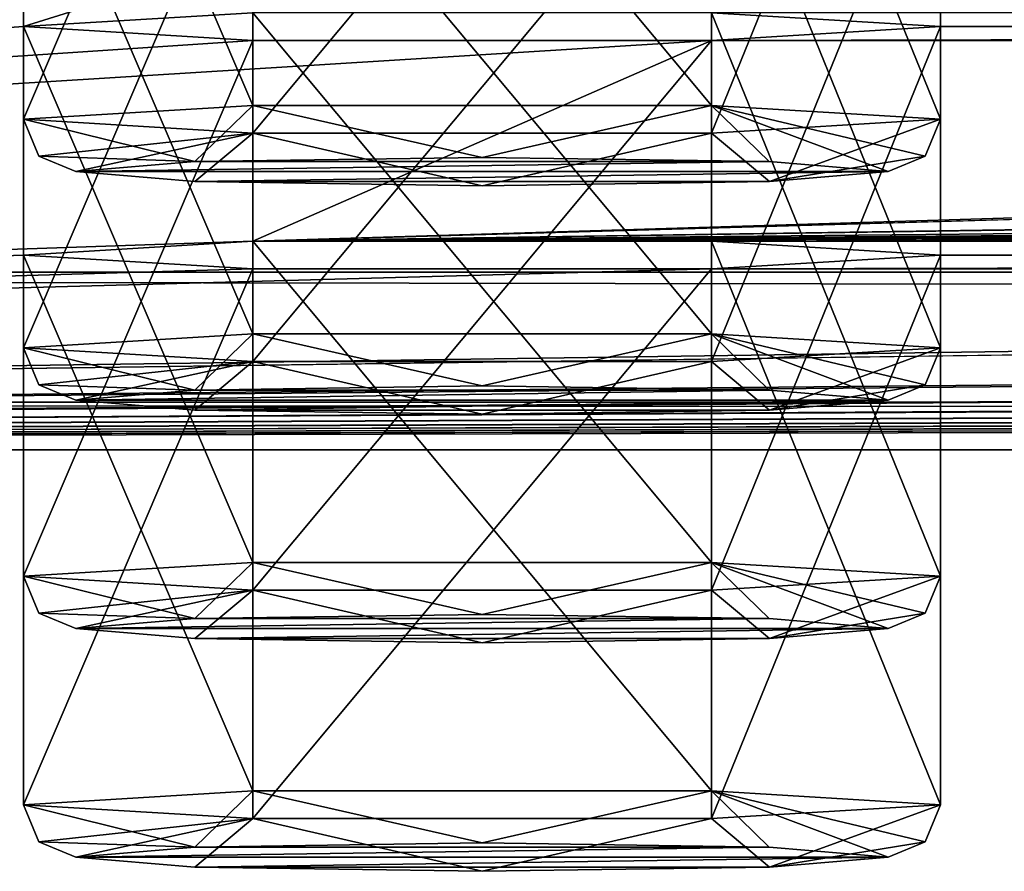
# Model space of a CAD drawing. Units: millimetres. Extents: x -203 to 157, y -148 to 1122.
# Drawn here: x -127 to -123, y 1044 to 1047 of the extents above; entities that cross this region are included whole.
import ezdxf

# ---------------------------------------------------------------- set-up
doc = ezdxf.new("R2010")
doc.units = ezdxf.units.MM
doc.header["$LTSCALE"] = 65.185185
for name, color, linetype in [('1213', 7, 'CONTINUOUS'), ('1214', 7, 'CONTINUOUS'), ('1215', 7, 'CONTINUOUS'), ('1216', 7, 'CONTINUOUS'), ('1217', 7, 'CONTINUOUS'), ('1268', 7, 'CONTINUOUS'), ('1269', 7, 'CONTINUOUS'), ('1270', 7, 'CONTINUOUS'), ('1271', 7, 'CONTINUOUS'), ('1272', 7, 'CONTINUOUS'), ('1323', 7, 'CONTINUOUS'), ('1324', 7, 'CONTINUOUS'), ('1325', 7, 'CONTINUOUS'), ('1326', 7, 'CONTINUOUS'), ('1327', 7, 'CONTINUOUS'), ('1378', 7, 'CONTINUOUS'), ('1379', 7, 'CONTINUOUS'), ('1380', 7, 'CONTINUOUS'), ('1381', 7, 'CONTINUOUS'), ('1382', 7, 'CONTINUOUS'), ('273', 7, 'CONTINUOUS'), ('464', 7, 'CONTINUOUS')]:
    doc.layers.add(name, color=color, linetype=linetype)

msp = doc.modelspace()

# ---------------------------------------------------------------- linework, layer by layer
at = {"layer": '1213', "linetype": 'Continuous'}
for points in [[(-126.55, 1046.8561, 300.2576), (-123.45, 1046.8561, 300.2576), (-123.9038, 1046.8943, 301.3528), (-126.55, 1046.8561, 300.2576)], [(-126.0964, 1046.8943, 301.3526), (-126.55, 1046.8561, 300.2576), (-123.9038, 1046.8943, 301.3528), (-126.0964, 1046.8943, 301.3526)], [(-125.0002, 1046.9102, 301.8067), (-126.0964, 1046.8943, 301.3526), (-123.9038, 1046.8943, 301.3528), (-125.0002, 1046.9102, 301.8067)], [(-126.0962, 1046.8178, 299.1624), (-123.45, 1046.8561, 300.2576), (-126.55, 1046.8561, 300.2576), (-126.0962, 1046.8178, 299.1624)], [(-123.9036, 1046.8179, 299.1627), (-123.45, 1046.8561, 300.2576), (-126.0962, 1046.8178, 299.1624), (-123.9036, 1046.8179, 299.1627)], [(-124.9998, 1046.802, 298.7086), (-123.9036, 1046.8179, 299.1627), (-126.0962, 1046.8178, 299.1624), (-124.9998, 1046.802, 298.7086)]]:
    msp.add_3dface(points, dxfattribs=at)
at = {"layer": '1214', "linetype": 'Continuous'}
for points in [[(-125.8752, 1049.2074, 301.6917), (-126.75, 1049.1545, 300.1774), (-125.875, 1047.1089, 301.7653), (-125.8752, 1049.2074, 301.6917)], [(-124.1248, 1049.2074, 301.6917), (-125.8752, 1049.2074, 301.6917), (-124.125, 1047.1089, 301.7653), (-124.1248, 1049.2074, 301.6917)], [(-124.125, 1047.1089, 301.7653), (-125.8752, 1049.2074, 301.6917), (-125.875, 1047.1089, 301.7653), (-124.125, 1047.1089, 301.7653)], [(-123.25, 1047.056, 300.2506), (-124.1248, 1049.2074, 301.6917), (-124.125, 1047.1089, 301.7653), (-123.25, 1047.056, 300.2506)], [(-123.25, 1049.1545, 300.1774), (-124.1248, 1049.2074, 301.6917), (-123.25, 1047.056, 300.2506), (-123.25, 1049.1545, 300.1774)], [(-125.875, 1047.1089, 301.7653), (-126.75, 1049.1545, 300.1774), (-126.75, 1047.056, 300.2506), (-125.875, 1047.1089, 301.7653)]]:
    msp.add_3dface(points, dxfattribs=at)
at = {"layer": '1215', "linetype": 'Continuous'}
for points in [[(-126.75, 1049.1545, 300.1774), (-125.8752, 1049.1016, 298.663), (-126.75, 1047.056, 300.2506), (-126.75, 1049.1545, 300.1774)], [(-124.1248, 1049.1016, 298.663), (-123.25, 1049.1545, 300.1774), (-124.125, 1047.0031, 298.736), (-124.1248, 1049.1016, 298.663)], [(-123.25, 1049.1545, 300.1774), (-123.25, 1047.056, 300.2506), (-124.125, 1047.0031, 298.736), (-123.25, 1049.1545, 300.1774)], [(-126.75, 1047.056, 300.2506), (-125.8752, 1049.1016, 298.663), (-125.875, 1047.0031, 298.736), (-126.75, 1047.056, 300.2506)], [(-125.8752, 1049.1016, 298.663), (-124.1248, 1049.1016, 298.663), (-125.875, 1047.0031, 298.736), (-125.8752, 1049.1016, 298.663)], [(-125.875, 1047.0031, 298.736), (-124.1248, 1049.1016, 298.663), (-124.125, 1047.0031, 298.736), (-125.875, 1047.0031, 298.736)]]:
    msp.add_3dface(points, dxfattribs=at)
at = {"layer": '1216', "linetype": 'Continuous'}
for points in [[(-126.75, 1047.056, 300.2506), (-125.875, 1047.0031, 298.736), (-126.6914, 1046.9146, 300.2556), (-126.75, 1047.056, 300.2506)], [(-123.25, 1047.056, 300.2506), (-123.9036, 1046.8179, 299.1627), (-124.125, 1047.0031, 298.736), (-123.25, 1047.056, 300.2506)], [(-123.9036, 1046.8179, 299.1627), (-123.25, 1047.056, 300.2506), (-123.3086, 1046.9146, 300.2556), (-123.9036, 1046.8179, 299.1627)], [(-125.875, 1047.0031, 298.736), (-126.55, 1046.8561, 300.2576), (-126.6914, 1046.9146, 300.2556), (-125.875, 1047.0031, 298.736)], [(-126.0962, 1046.8178, 299.1624), (-126.55, 1046.8561, 300.2576), (-125.875, 1047.0031, 298.736), (-126.0962, 1046.8178, 299.1624)], [(-124.9998, 1046.802, 298.7086), (-126.0962, 1046.8178, 299.1624), (-125.875, 1047.0031, 298.736), (-124.9998, 1046.802, 298.7086)], [(-124.9998, 1046.802, 298.7086), (-125.875, 1047.0031, 298.736), (-124.125, 1047.0031, 298.736), (-124.9998, 1046.802, 298.7086)], [(-123.9036, 1046.8179, 299.1627), (-124.9998, 1046.802, 298.7086), (-124.125, 1047.0031, 298.736), (-123.9036, 1046.8179, 299.1627)], [(-123.45, 1046.8561, 300.2576), (-123.9036, 1046.8179, 299.1627), (-123.3086, 1046.9146, 300.2556), (-123.45, 1046.8561, 300.2576)]]:
    msp.add_3dface(points, dxfattribs=at)
at = {"layer": '1217', "linetype": 'Continuous'}
for points in [[(-126.0964, 1046.8943, 301.3526), (-125.875, 1047.1089, 301.7653), (-126.75, 1047.056, 300.2506), (-126.0964, 1046.8943, 301.3526)], [(-126.0964, 1046.8943, 301.3526), (-125.0002, 1046.9102, 301.8067), (-125.875, 1047.1089, 301.7653), (-126.0964, 1046.8943, 301.3526)], [(-125.0002, 1046.9102, 301.8067), (-124.125, 1047.1089, 301.7653), (-125.875, 1047.1089, 301.7653), (-125.0002, 1046.9102, 301.8067)], [(-125.0002, 1046.9102, 301.8067), (-123.9038, 1046.8943, 301.3528), (-124.125, 1047.1089, 301.7653), (-125.0002, 1046.9102, 301.8067)], [(-123.9038, 1046.8943, 301.3528), (-123.45, 1046.8561, 300.2576), (-124.125, 1047.1089, 301.7653), (-123.9038, 1046.8943, 301.3528)], [(-124.125, 1047.1089, 301.7653), (-123.45, 1046.8561, 300.2576), (-123.3086, 1046.9146, 300.2556), (-124.125, 1047.1089, 301.7653)], [(-123.25, 1047.056, 300.2506), (-124.125, 1047.1089, 301.7653), (-123.3086, 1046.9146, 300.2556), (-123.25, 1047.056, 300.2506)], [(-126.0964, 1046.8943, 301.3526), (-126.75, 1047.056, 300.2506), (-126.6914, 1046.9146, 300.2556), (-126.0964, 1046.8943, 301.3526)], [(-126.55, 1046.8561, 300.2576), (-126.0964, 1046.8943, 301.3526), (-126.6914, 1046.9146, 300.2556), (-126.55, 1046.8561, 300.2576)]]:
    msp.add_3dface(points, dxfattribs=at)
at = {"layer": '1268', "linetype": 'Continuous'}
for points in [[(-126.55, 1045.9836, 275.2729), (-123.45, 1045.9836, 275.2729), (-123.9038, 1046.0219, 276.3681), (-126.55, 1045.9836, 275.2729)], [(-126.0964, 1046.0218, 276.3678), (-126.55, 1045.9836, 275.2729), (-123.9038, 1046.0219, 276.3681), (-126.0964, 1046.0218, 276.3678)], [(-125.0002, 1046.0377, 276.8219), (-126.0964, 1046.0218, 276.3678), (-123.9038, 1046.0219, 276.3681), (-125.0002, 1046.0377, 276.8219)], [(-126.0962, 1045.9454, 274.1776), (-123.45, 1045.9836, 275.2729), (-126.55, 1045.9836, 275.2729), (-126.0962, 1045.9454, 274.1776)], [(-123.9036, 1045.9454, 274.1779), (-123.45, 1045.9836, 275.2729), (-126.0962, 1045.9454, 274.1776), (-123.9036, 1045.9454, 274.1779)], [(-124.9998, 1045.9295, 273.7238), (-123.9036, 1045.9454, 274.1779), (-126.0962, 1045.9454, 274.1776), (-124.9998, 1045.9295, 273.7238)]]:
    msp.add_3dface(points, dxfattribs=at)
at = {"layer": '1269', "linetype": 'Continuous'}
for points in [[(-125.8752, 1048.3349, 276.707), (-126.75, 1048.282, 275.1926), (-125.875, 1046.2364, 276.7805), (-125.8752, 1048.3349, 276.707)], [(-124.1248, 1048.3349, 276.707), (-125.8752, 1048.3349, 276.707), (-124.125, 1046.2364, 276.7805), (-124.1248, 1048.3349, 276.707)], [(-124.125, 1046.2364, 276.7805), (-125.8752, 1048.3349, 276.707), (-125.875, 1046.2364, 276.7805), (-124.125, 1046.2364, 276.7805)], [(-123.25, 1046.1835, 275.2659), (-124.1248, 1048.3349, 276.707), (-124.125, 1046.2364, 276.7805), (-123.25, 1046.1835, 275.2659)], [(-123.25, 1048.282, 275.1926), (-124.1248, 1048.3349, 276.707), (-123.25, 1046.1835, 275.2659), (-123.25, 1048.282, 275.1926)], [(-125.875, 1046.2364, 276.7805), (-126.75, 1048.282, 275.1926), (-126.75, 1046.1835, 275.2659), (-125.875, 1046.2364, 276.7805)]]:
    msp.add_3dface(points, dxfattribs=at)
at = {"layer": '1270', "linetype": 'Continuous'}
for points in [[(-126.75, 1048.282, 275.1926), (-125.8752, 1048.2291, 273.6782), (-126.75, 1046.1835, 275.2659), (-126.75, 1048.282, 275.1926)], [(-124.1248, 1048.2291, 273.6782), (-123.25, 1048.282, 275.1926), (-124.125, 1046.1306, 273.7513), (-124.1248, 1048.2291, 273.6782)], [(-123.25, 1048.282, 275.1926), (-123.25, 1046.1835, 275.2659), (-124.125, 1046.1306, 273.7513), (-123.25, 1048.282, 275.1926)], [(-126.75, 1046.1835, 275.2659), (-125.8752, 1048.2291, 273.6782), (-125.875, 1046.1306, 273.7513), (-126.75, 1046.1835, 275.2659)], [(-125.8752, 1048.2291, 273.6782), (-124.1248, 1048.2291, 273.6782), (-125.875, 1046.1306, 273.7513), (-125.8752, 1048.2291, 273.6782)], [(-125.875, 1046.1306, 273.7513), (-124.1248, 1048.2291, 273.6782), (-124.125, 1046.1306, 273.7513), (-125.875, 1046.1306, 273.7513)]]:
    msp.add_3dface(points, dxfattribs=at)
at = {"layer": '1271', "linetype": 'Continuous'}
for points in [[(-126.75, 1046.1835, 275.2659), (-125.875, 1046.1306, 273.7513), (-126.6914, 1046.0422, 275.2708), (-126.75, 1046.1835, 275.2659)], [(-123.25, 1046.1835, 275.2659), (-123.9036, 1045.9454, 274.1779), (-124.125, 1046.1306, 273.7513), (-123.25, 1046.1835, 275.2659)], [(-123.9036, 1045.9454, 274.1779), (-123.25, 1046.1835, 275.2659), (-123.3086, 1046.0422, 275.2708), (-123.9036, 1045.9454, 274.1779)], [(-125.875, 1046.1306, 273.7513), (-126.55, 1045.9836, 275.2729), (-126.6914, 1046.0422, 275.2708), (-125.875, 1046.1306, 273.7513)], [(-126.0962, 1045.9454, 274.1776), (-126.55, 1045.9836, 275.2729), (-125.875, 1046.1306, 273.7513), (-126.0962, 1045.9454, 274.1776)], [(-124.9998, 1045.9295, 273.7238), (-126.0962, 1045.9454, 274.1776), (-125.875, 1046.1306, 273.7513), (-124.9998, 1045.9295, 273.7238)], [(-124.9998, 1045.9295, 273.7238), (-125.875, 1046.1306, 273.7513), (-124.125, 1046.1306, 273.7513), (-124.9998, 1045.9295, 273.7238)], [(-123.9036, 1045.9454, 274.1779), (-124.9998, 1045.9295, 273.7238), (-124.125, 1046.1306, 273.7513), (-123.9036, 1045.9454, 274.1779)], [(-123.45, 1045.9836, 275.2729), (-123.9036, 1045.9454, 274.1779), (-123.3086, 1046.0422, 275.2708), (-123.45, 1045.9836, 275.2729)]]:
    msp.add_3dface(points, dxfattribs=at)
at = {"layer": '1272', "linetype": 'Continuous'}
for points in [[(-126.0964, 1046.0218, 276.3678), (-125.875, 1046.2364, 276.7805), (-126.75, 1046.1835, 275.2659), (-126.0964, 1046.0218, 276.3678)], [(-126.0964, 1046.0218, 276.3678), (-125.0002, 1046.0377, 276.8219), (-125.875, 1046.2364, 276.7805), (-126.0964, 1046.0218, 276.3678)], [(-125.0002, 1046.0377, 276.8219), (-124.125, 1046.2364, 276.7805), (-125.875, 1046.2364, 276.7805), (-125.0002, 1046.0377, 276.8219)], [(-125.0002, 1046.0377, 276.8219), (-123.9038, 1046.0219, 276.3681), (-124.125, 1046.2364, 276.7805), (-125.0002, 1046.0377, 276.8219)], [(-123.9038, 1046.0219, 276.3681), (-123.45, 1045.9836, 275.2729), (-124.125, 1046.2364, 276.7805), (-123.9038, 1046.0219, 276.3681)], [(-124.125, 1046.2364, 276.7805), (-123.45, 1045.9836, 275.2729), (-123.3086, 1046.0422, 275.2708), (-124.125, 1046.2364, 276.7805)], [(-123.25, 1046.1835, 275.2659), (-124.125, 1046.2364, 276.7805), (-123.3086, 1046.0422, 275.2708), (-123.25, 1046.1835, 275.2659)], [(-126.0964, 1046.0218, 276.3678), (-126.75, 1046.1835, 275.2659), (-126.6914, 1046.0422, 275.2708), (-126.0964, 1046.0218, 276.3678)], [(-126.55, 1045.9836, 275.2729), (-126.0964, 1046.0218, 276.3678), (-126.6914, 1046.0422, 275.2708), (-126.55, 1045.9836, 275.2729)]]:
    msp.add_3dface(points, dxfattribs=at)
at = {"layer": '1323', "linetype": 'Continuous'}
for points in [[(-126.55, 1045.1111, 250.2881), (-123.45, 1045.1111, 250.2881), (-123.9038, 1045.1494, 251.3833), (-126.55, 1045.1111, 250.2881)], [(-126.0964, 1045.1494, 251.383), (-126.55, 1045.1111, 250.2881), (-123.9038, 1045.1494, 251.3833), (-126.0964, 1045.1494, 251.383)], [(-125.0002, 1045.1652, 251.8371), (-126.0964, 1045.1494, 251.383), (-123.9038, 1045.1494, 251.3833), (-125.0002, 1045.1652, 251.8371)], [(-126.0962, 1045.0729, 249.1929), (-123.45, 1045.1111, 250.2881), (-126.55, 1045.1111, 250.2881), (-126.0962, 1045.0729, 249.1929)], [(-123.9036, 1045.0729, 249.1931), (-123.45, 1045.1111, 250.2881), (-126.0962, 1045.0729, 249.1929), (-123.9036, 1045.0729, 249.1931)], [(-124.9998, 1045.057, 248.739), (-123.9036, 1045.0729, 249.1931), (-126.0962, 1045.0729, 249.1929), (-124.9998, 1045.057, 248.739)]]:
    msp.add_3dface(points, dxfattribs=at)
at = {"layer": '1324', "linetype": 'Continuous'}
for points in [[(-125.8752, 1047.4624, 251.7222), (-126.75, 1047.4095, 250.2078), (-125.875, 1045.3639, 251.7957), (-125.8752, 1047.4624, 251.7222)], [(-124.1248, 1047.4624, 251.7222), (-125.8752, 1047.4624, 251.7222), (-124.125, 1045.3639, 251.7957), (-124.1248, 1047.4624, 251.7222)], [(-124.125, 1045.3639, 251.7957), (-125.8752, 1047.4624, 251.7222), (-125.875, 1045.3639, 251.7957), (-124.125, 1045.3639, 251.7957)], [(-123.25, 1045.311, 250.2811), (-124.1248, 1047.4624, 251.7222), (-124.125, 1045.3639, 251.7957), (-123.25, 1045.311, 250.2811)], [(-123.25, 1047.4095, 250.2078), (-124.1248, 1047.4624, 251.7222), (-123.25, 1045.311, 250.2811), (-123.25, 1047.4095, 250.2078)], [(-125.875, 1045.3639, 251.7957), (-126.75, 1047.4095, 250.2078), (-126.75, 1045.311, 250.2811), (-125.875, 1045.3639, 251.7957)]]:
    msp.add_3dface(points, dxfattribs=at)
at = {"layer": '1325', "linetype": 'Continuous'}
for points in [[(-126.75, 1047.4095, 250.2078), (-125.8752, 1047.3566, 248.6935), (-126.75, 1045.311, 250.2811), (-126.75, 1047.4095, 250.2078)], [(-124.1248, 1047.3566, 248.6935), (-123.25, 1047.4095, 250.2078), (-124.125, 1045.2581, 248.7665), (-124.1248, 1047.3566, 248.6935)], [(-123.25, 1047.4095, 250.2078), (-123.25, 1045.311, 250.2811), (-124.125, 1045.2581, 248.7665), (-123.25, 1047.4095, 250.2078)], [(-126.75, 1045.311, 250.2811), (-125.8752, 1047.3566, 248.6935), (-125.875, 1045.2581, 248.7665), (-126.75, 1045.311, 250.2811)], [(-125.8752, 1047.3566, 248.6935), (-124.1248, 1047.3566, 248.6935), (-125.875, 1045.2581, 248.7665), (-125.8752, 1047.3566, 248.6935)], [(-125.875, 1045.2581, 248.7665), (-124.1248, 1047.3566, 248.6935), (-124.125, 1045.2581, 248.7665), (-125.875, 1045.2581, 248.7665)]]:
    msp.add_3dface(points, dxfattribs=at)
at = {"layer": '1326', "linetype": 'Continuous'}
for points in [[(-126.75, 1045.311, 250.2811), (-125.875, 1045.2581, 248.7665), (-126.6914, 1045.1697, 250.286), (-126.75, 1045.311, 250.2811)], [(-123.25, 1045.311, 250.2811), (-123.9036, 1045.0729, 249.1931), (-124.125, 1045.2581, 248.7665), (-123.25, 1045.311, 250.2811)], [(-123.9036, 1045.0729, 249.1931), (-123.25, 1045.311, 250.2811), (-123.3086, 1045.1697, 250.286), (-123.9036, 1045.0729, 249.1931)], [(-125.875, 1045.2581, 248.7665), (-126.55, 1045.1111, 250.2881), (-126.6914, 1045.1697, 250.286), (-125.875, 1045.2581, 248.7665)], [(-126.0962, 1045.0729, 249.1929), (-126.55, 1045.1111, 250.2881), (-125.875, 1045.2581, 248.7665), (-126.0962, 1045.0729, 249.1929)], [(-124.9998, 1045.057, 248.739), (-126.0962, 1045.0729, 249.1929), (-125.875, 1045.2581, 248.7665), (-124.9998, 1045.057, 248.739)], [(-124.9998, 1045.057, 248.739), (-125.875, 1045.2581, 248.7665), (-124.125, 1045.2581, 248.7665), (-124.9998, 1045.057, 248.739)], [(-123.9036, 1045.0729, 249.1931), (-124.9998, 1045.057, 248.739), (-124.125, 1045.2581, 248.7665), (-123.9036, 1045.0729, 249.1931)], [(-123.45, 1045.1111, 250.2881), (-123.9036, 1045.0729, 249.1931), (-123.3086, 1045.1697, 250.286), (-123.45, 1045.1111, 250.2881)]]:
    msp.add_3dface(points, dxfattribs=at)
at = {"layer": '1327', "linetype": 'Continuous'}
for points in [[(-126.0964, 1045.1494, 251.383), (-125.875, 1045.3639, 251.7957), (-126.75, 1045.311, 250.2811), (-126.0964, 1045.1494, 251.383)], [(-126.0964, 1045.1494, 251.383), (-125.0002, 1045.1652, 251.8371), (-125.875, 1045.3639, 251.7957), (-126.0964, 1045.1494, 251.383)], [(-125.0002, 1045.1652, 251.8371), (-124.125, 1045.3639, 251.7957), (-125.875, 1045.3639, 251.7957), (-125.0002, 1045.1652, 251.8371)], [(-125.0002, 1045.1652, 251.8371), (-123.9038, 1045.1494, 251.3833), (-124.125, 1045.3639, 251.7957), (-125.0002, 1045.1652, 251.8371)], [(-123.9038, 1045.1494, 251.3833), (-123.45, 1045.1111, 250.2881), (-124.125, 1045.3639, 251.7957), (-123.9038, 1045.1494, 251.3833)], [(-124.125, 1045.3639, 251.7957), (-123.45, 1045.1111, 250.2881), (-123.3086, 1045.1697, 250.286), (-124.125, 1045.3639, 251.7957)], [(-123.25, 1045.311, 250.2811), (-124.125, 1045.3639, 251.7957), (-123.3086, 1045.1697, 250.286), (-123.25, 1045.311, 250.2811)], [(-126.0964, 1045.1494, 251.383), (-126.75, 1045.311, 250.2811), (-126.6914, 1045.1697, 250.286), (-126.0964, 1045.1494, 251.383)], [(-126.55, 1045.1111, 250.2881), (-126.0964, 1045.1494, 251.383), (-126.6914, 1045.1697, 250.286), (-126.55, 1045.1111, 250.2881)]]:
    msp.add_3dface(points, dxfattribs=at)
at = {"layer": '1378', "linetype": 'Continuous'}
for points in [[(-125.0002, 1044.2927, 226.8524), (-126.0964, 1044.2769, 226.3983), (-123.9038, 1044.2769, 226.3985), (-125.0002, 1044.2927, 226.8524)], [(-126.55, 1044.2386, 225.3033), (-123.45, 1044.2386, 225.3033), (-123.9038, 1044.2769, 226.3985), (-126.55, 1044.2386, 225.3033)], [(-126.0964, 1044.2769, 226.3983), (-126.55, 1044.2386, 225.3033), (-123.9038, 1044.2769, 226.3985), (-126.0964, 1044.2769, 226.3983)], [(-126.0962, 1044.2004, 224.2081), (-123.45, 1044.2386, 225.3033), (-126.55, 1044.2386, 225.3033), (-126.0962, 1044.2004, 224.2081)], [(-123.9036, 1044.2004, 224.2084), (-123.45, 1044.2386, 225.3033), (-126.0962, 1044.2004, 224.2081), (-123.9036, 1044.2004, 224.2084)], [(-124.9998, 1044.1845, 223.7543), (-123.9036, 1044.2004, 224.2084), (-126.0962, 1044.2004, 224.2081), (-124.9998, 1044.1845, 223.7543)]]:
    msp.add_3dface(points, dxfattribs=at)
at = {"layer": '1379', "linetype": 'Continuous'}
for points in [[(-125.8752, 1046.5899, 226.7374), (-126.75, 1046.537, 225.2231), (-125.875, 1044.4914, 226.811), (-125.8752, 1046.5899, 226.7374)], [(-124.1248, 1046.5899, 226.7374), (-125.8752, 1046.5899, 226.7374), (-124.125, 1044.4914, 226.811), (-124.1248, 1046.5899, 226.7374)], [(-124.125, 1044.4914, 226.811), (-125.8752, 1046.5899, 226.7374), (-125.875, 1044.4914, 226.811), (-124.125, 1044.4914, 226.811)], [(-123.25, 1044.4385, 225.2963), (-124.1248, 1046.5899, 226.7374), (-124.125, 1044.4914, 226.811), (-123.25, 1044.4385, 225.2963)], [(-123.25, 1046.537, 225.2231), (-124.1248, 1046.5899, 226.7374), (-123.25, 1044.4385, 225.2963), (-123.25, 1046.537, 225.2231)], [(-125.875, 1044.4914, 226.811), (-126.75, 1046.537, 225.2231), (-126.75, 1044.4385, 225.2963), (-125.875, 1044.4914, 226.811)]]:
    msp.add_3dface(points, dxfattribs=at)
at = {"layer": '1380', "linetype": 'Continuous'}
for points in [[(-126.75, 1046.537, 225.2231), (-125.8752, 1046.4841, 223.7087), (-126.75, 1044.4385, 225.2963), (-126.75, 1046.537, 225.2231)], [(-124.1248, 1046.4841, 223.7087), (-123.25, 1046.537, 225.2231), (-124.125, 1044.3856, 223.7817), (-124.1248, 1046.4841, 223.7087)], [(-123.25, 1046.537, 225.2231), (-123.25, 1044.4385, 225.2963), (-124.125, 1044.3856, 223.7817), (-123.25, 1046.537, 225.2231)], [(-126.75, 1044.4385, 225.2963), (-125.8752, 1046.4841, 223.7087), (-125.875, 1044.3856, 223.7817), (-126.75, 1044.4385, 225.2963)], [(-125.8752, 1046.4841, 223.7087), (-124.1248, 1046.4841, 223.7087), (-125.875, 1044.3856, 223.7817), (-125.8752, 1046.4841, 223.7087)], [(-125.875, 1044.3856, 223.7817), (-124.1248, 1046.4841, 223.7087), (-124.125, 1044.3856, 223.7817), (-125.875, 1044.3856, 223.7817)]]:
    msp.add_3dface(points, dxfattribs=at)
at = {"layer": '1381', "linetype": 'Continuous'}
for points in [[(-126.75, 1044.4385, 225.2963), (-125.875, 1044.3856, 223.7817), (-126.6914, 1044.2972, 225.3013), (-126.75, 1044.4385, 225.2963)], [(-123.25, 1044.4385, 225.2963), (-123.9036, 1044.2004, 224.2084), (-124.125, 1044.3856, 223.7817), (-123.25, 1044.4385, 225.2963)], [(-123.9036, 1044.2004, 224.2084), (-123.25, 1044.4385, 225.2963), (-123.3086, 1044.2972, 225.3013), (-123.9036, 1044.2004, 224.2084)], [(-125.875, 1044.3856, 223.7817), (-126.55, 1044.2386, 225.3033), (-126.6914, 1044.2972, 225.3013), (-125.875, 1044.3856, 223.7817)], [(-126.0962, 1044.2004, 224.2081), (-126.55, 1044.2386, 225.3033), (-125.875, 1044.3856, 223.7817), (-126.0962, 1044.2004, 224.2081)], [(-124.9998, 1044.1845, 223.7543), (-126.0962, 1044.2004, 224.2081), (-125.875, 1044.3856, 223.7817), (-124.9998, 1044.1845, 223.7543)], [(-124.9998, 1044.1845, 223.7543), (-125.875, 1044.3856, 223.7817), (-124.125, 1044.3856, 223.7817), (-124.9998, 1044.1845, 223.7543)], [(-123.9036, 1044.2004, 224.2084), (-124.9998, 1044.1845, 223.7543), (-124.125, 1044.3856, 223.7817), (-123.9036, 1044.2004, 224.2084)], [(-123.45, 1044.2386, 225.3033), (-123.9036, 1044.2004, 224.2084), (-123.3086, 1044.2972, 225.3013), (-123.45, 1044.2386, 225.3033)]]:
    msp.add_3dface(points, dxfattribs=at)
at = {"layer": '1382', "linetype": 'Continuous'}
for points in [[(-126.0964, 1044.2769, 226.3983), (-125.875, 1044.4914, 226.811), (-126.75, 1044.4385, 225.2963), (-126.0964, 1044.2769, 226.3983)], [(-126.0964, 1044.2769, 226.3983), (-125.0002, 1044.2927, 226.8524), (-125.875, 1044.4914, 226.811), (-126.0964, 1044.2769, 226.3983)], [(-125.0002, 1044.2927, 226.8524), (-124.125, 1044.4914, 226.811), (-125.875, 1044.4914, 226.811), (-125.0002, 1044.2927, 226.8524)], [(-125.0002, 1044.2927, 226.8524), (-123.9038, 1044.2769, 226.3985), (-124.125, 1044.4914, 226.811), (-125.0002, 1044.2927, 226.8524)], [(-123.9038, 1044.2769, 226.3985), (-123.45, 1044.2386, 225.3033), (-124.125, 1044.4914, 226.811), (-123.9038, 1044.2769, 226.3985)], [(-124.125, 1044.4914, 226.811), (-123.45, 1044.2386, 225.3033), (-123.3086, 1044.2972, 225.3013), (-124.125, 1044.4914, 226.811)], [(-123.25, 1044.4385, 225.2963), (-124.125, 1044.4914, 226.811), (-123.3086, 1044.2972, 225.3013), (-123.25, 1044.4385, 225.2963)], [(-126.0964, 1044.2769, 226.3983), (-126.75, 1044.4385, 225.2963), (-126.6914, 1044.2972, 225.3013), (-126.0964, 1044.2769, 226.3983)], [(-126.55, 1044.2386, 225.3033), (-126.0964, 1044.2769, 226.3983), (-126.6914, 1044.2972, 225.3013), (-126.55, 1044.2386, 225.3033)]]:
    msp.add_3dface(points, dxfattribs=at)
at = {"layer": '273', "linetype": 'Continuous'}
for points in [[(-150.8478, 1046.4723, 202.3565), (-151.3, 1047.7224, 201.8603), (150.8478, 1046.4723, 202.3565), (-150.8478, 1046.4723, 202.3565)], [(150.8478, 1046.4723, 202.3565), (-151.3, 1047.7224, 201.8603), (151.3, 1047.7224, 201.8603), (150.8478, 1046.4723, 202.3565)], [(-150.2008, 1045.9762, 203.0212), (-150.8478, 1046.4723, 202.3565), (150.2008, 1045.9762, 203.0212), (-150.2008, 1045.9762, 203.0212)], [(150.2008, 1045.9762, 203.0212), (-150.8478, 1046.4723, 202.3565), (150.8478, 1046.4723, 202.3565), (150.2008, 1045.9762, 203.0212)], [(-149.3, 1045.7934, 203.9288), (-150.2008, 1045.9762, 203.0212), (149.3, 1045.7934, 203.9288), (-149.3, 1045.7934, 203.9288)], [(149.3, 1045.7934, 203.9288), (-150.2008, 1045.9762, 203.0212), (150.2008, 1045.9762, 203.0212), (149.3, 1045.7934, 203.9288)]]:
    msp.add_3dface(points, dxfattribs=at)
at = {"layer": '464', "linetype": 'Continuous'}
for points in [[(-149.3, 1056.2144, 502.3469), (-149.3, 1045.7934, 203.9288), (-126.75, 1055.2619, 475.0708), (-149.3, 1056.2144, 502.3469)], [(-126.75, 1055.2619, 475.0708), (-149.3, 1045.7934, 203.9288), (-125.8752, 1055.209, 473.5564), (-126.75, 1055.2619, 475.0708)], [(-125.8752, 1055.209, 473.5564), (-149.3, 1045.7934, 203.9288), (-126.75, 1054.3894, 450.086), (-125.8752, 1055.209, 473.5564)], [(-126.75, 1054.3894, 450.086), (-149.3, 1045.7934, 203.9288), (-125.8752, 1054.3365, 448.5716), (-126.75, 1054.3894, 450.086)], [(-125.8752, 1054.3365, 448.5716), (-149.3, 1045.7934, 203.9288), (-126.75, 1053.5169, 425.1012), (-125.8752, 1054.3365, 448.5716)], [(-126.75, 1053.5169, 425.1012), (-149.3, 1045.7934, 203.9288), (-125.8752, 1053.464, 423.5868), (-126.75, 1053.5169, 425.1012)], [(-125.8752, 1053.464, 423.5868), (-149.3, 1045.7934, 203.9288), (-124.1248, 1053.464, 423.5868), (-125.8752, 1053.464, 423.5868)], [(-124.1248, 1053.464, 423.5868), (-149.3, 1045.7934, 203.9288), (-126.75, 1052.6444, 400.1164), (-124.1248, 1053.464, 423.5868)], [(-126.75, 1052.6444, 400.1164), (-149.3, 1045.7934, 203.9288), (-125.8752, 1052.5916, 398.6021), (-126.75, 1052.6444, 400.1164)], [(-125.8752, 1052.5916, 398.6021), (-149.3, 1045.7934, 203.9288), (-124.1248, 1052.5916, 398.6021), (-125.8752, 1052.5916, 398.6021)], [(-124.1248, 1052.5916, 398.6021), (-149.3, 1045.7934, 203.9288), (-126.75, 1051.7719, 375.1317), (-124.1248, 1052.5916, 398.6021)], [(-126.75, 1051.7719, 375.1317), (-149.3, 1045.7934, 203.9288), (-125.8752, 1051.7191, 373.6173), (-126.75, 1051.7719, 375.1317)], [(-125.8752, 1051.7191, 373.6173), (-149.3, 1045.7934, 203.9288), (-124.1248, 1051.7191, 373.6173), (-125.8752, 1051.7191, 373.6173)], [(-124.1248, 1051.7191, 373.6173), (-149.3, 1045.7934, 203.9288), (-126.75, 1050.8995, 350.1469), (-124.1248, 1051.7191, 373.6173)], [(-126.75, 1050.8995, 350.1469), (-149.3, 1045.7934, 203.9288), (-125.8752, 1050.8466, 348.6325), (-126.75, 1050.8995, 350.1469)], [(-125.8752, 1050.8466, 348.6325), (-149.3, 1045.7934, 203.9288), (-124.1248, 1050.8466, 348.6325), (-125.8752, 1050.8466, 348.6325)], [(-124.1248, 1050.8466, 348.6325), (-149.3, 1045.7934, 203.9288), (-126.75, 1050.027, 325.1621), (-124.1248, 1050.8466, 348.6325)], [(-126.75, 1050.027, 325.1621), (-149.3, 1045.7934, 203.9288), (-125.8752, 1049.9741, 323.6478), (-126.75, 1050.027, 325.1621)], [(-125.8752, 1049.9741, 323.6478), (-149.3, 1045.7934, 203.9288), (-124.1248, 1049.9741, 323.6478), (-125.8752, 1049.9741, 323.6478)], [(-124.1248, 1049.9741, 323.6478), (-149.3, 1045.7934, 203.9288), (-126.75, 1049.1545, 300.1774), (-124.1248, 1049.9741, 323.6478)], [(-126.75, 1049.1545, 300.1774), (-149.3, 1045.7934, 203.9288), (-125.8752, 1049.1016, 298.663), (-126.75, 1049.1545, 300.1774)], [(-125.8752, 1049.1016, 298.663), (-149.3, 1045.7934, 203.9288), (-124.1248, 1049.1016, 298.663), (-125.8752, 1049.1016, 298.663)], [(-124.1248, 1049.1016, 298.663), (-149.3, 1045.7934, 203.9288), (-126.75, 1048.282, 275.1926), (-124.1248, 1049.1016, 298.663)], [(-126.75, 1048.282, 275.1926), (-149.3, 1045.7934, 203.9288), (-125.8752, 1048.2291, 273.6782), (-126.75, 1048.282, 275.1926)], [(-125.8752, 1048.2291, 273.6782), (-149.3, 1045.7934, 203.9288), (-124.1248, 1048.2291, 273.6782), (-125.8752, 1048.2291, 273.6782)], [(-124.1248, 1048.2291, 273.6782), (-149.3, 1045.7934, 203.9288), (-126.75, 1047.4095, 250.2078), (-124.1248, 1048.2291, 273.6782)], [(-125.8752, 1047.4624, 251.7222), (-124.1248, 1048.2291, 273.6782), (-126.75, 1047.4095, 250.2078), (-125.8752, 1047.4624, 251.7222)], [(-124.1248, 1047.4624, 251.7222), (-123.25, 1047.4095, 250.2078), (-100.8752, 1047.4624, 251.7222), (-124.1248, 1047.4624, 251.7222)], [(-100.8752, 1047.4624, 251.7222), (-123.25, 1047.4095, 250.2078), (-101.75, 1047.4095, 250.2078), (-100.8752, 1047.4624, 251.7222)], [(-126.75, 1047.4095, 250.2078), (-149.3, 1045.7934, 203.9288), (-125.8752, 1047.3566, 248.6935), (-126.75, 1047.4095, 250.2078)], [(-123.25, 1047.4095, 250.2078), (-124.1248, 1047.3566, 248.6935), (-101.75, 1047.4095, 250.2078), (-123.25, 1047.4095, 250.2078)], [(-101.75, 1047.4095, 250.2078), (-124.1248, 1047.3566, 248.6935), (-100.8752, 1047.3566, 248.6935), (-101.75, 1047.4095, 250.2078)], [(-125.8752, 1047.3566, 248.6935), (-149.3, 1045.7934, 203.9288), (-124.1248, 1047.3566, 248.6935), (-125.8752, 1047.3566, 248.6935)], [(-124.1248, 1047.3566, 248.6935), (-149.3, 1045.7934, 203.9288), (-125.8752, 1046.5899, 226.7374), (-124.1248, 1047.3566, 248.6935)], [(-100.8752, 1047.3566, 248.6935), (-124.1248, 1047.3566, 248.6935), (-125.8752, 1046.5899, 226.7374), (-100.8752, 1047.3566, 248.6935)], [(-99.1248, 1047.3566, 248.6935), (-100.8752, 1047.3566, 248.6935), (-125.8752, 1046.5899, 226.7374), (-99.1248, 1047.3566, 248.6935)], [(-75.8752, 1047.3566, 248.6935), (-99.1248, 1047.3566, 248.6935), (-125.8752, 1046.5899, 226.7374), (-75.8752, 1047.3566, 248.6935)], [(-74.1248, 1047.3566, 248.6935), (-75.8752, 1047.3566, 248.6935), (-125.8752, 1046.5899, 226.7374), (-74.1248, 1047.3566, 248.6935)], [(-50.8752, 1047.3566, 248.6935), (-74.1248, 1047.3566, 248.6935), (-125.8752, 1046.5899, 226.7374), (-50.8752, 1047.3566, 248.6935)], [(-49.1248, 1047.3566, 248.6935), (-50.8752, 1047.3566, 248.6935), (-125.8752, 1046.5899, 226.7374), (-49.1248, 1047.3566, 248.6935)], [(-25.8752, 1047.3566, 248.6935), (-49.1248, 1047.3566, 248.6935), (-125.8752, 1046.5899, 226.7374), (-25.8752, 1047.3566, 248.6935)], [(-24.1248, 1047.3566, 248.6935), (-25.8752, 1047.3566, 248.6935), (-125.8752, 1046.5899, 226.7374), (-24.1248, 1047.3566, 248.6935)], [(-0.8752, 1047.3566, 248.6935), (-24.1248, 1047.3566, 248.6935), (-125.8752, 1046.5899, 226.7374), (-0.8752, 1047.3566, 248.6935)], [(0.8752, 1047.3566, 248.6935), (-0.8752, 1047.3566, 248.6935), (-125.8752, 1046.5899, 226.7374), (0.8752, 1047.3566, 248.6935)], [(24.1248, 1047.3566, 248.6935), (0.8752, 1047.3566, 248.6935), (-125.8752, 1046.5899, 226.7374), (24.1248, 1047.3566, 248.6935)], [(25.8752, 1047.3566, 248.6935), (24.1248, 1047.3566, 248.6935), (-125.8752, 1046.5899, 226.7374), (25.8752, 1047.3566, 248.6935)], [(49.1248, 1047.3566, 248.6935), (25.8752, 1047.3566, 248.6935), (-125.8752, 1046.5899, 226.7374), (49.1248, 1047.3566, 248.6935)], [(50.8752, 1047.3566, 248.6935), (49.1248, 1047.3566, 248.6935), (-125.8752, 1046.5899, 226.7374), (50.8752, 1047.3566, 248.6935)], [(74.1248, 1047.3566, 248.6935), (50.8752, 1047.3566, 248.6935), (-125.8752, 1046.5899, 226.7374), (74.1248, 1047.3566, 248.6935)], [(75.8752, 1047.3566, 248.6935), (74.1248, 1047.3566, 248.6935), (-125.8752, 1046.5899, 226.7374), (75.8752, 1047.3566, 248.6935)], [(99.1248, 1047.3566, 248.6935), (75.8752, 1047.3566, 248.6935), (-125.8752, 1046.5899, 226.7374), (99.1248, 1047.3566, 248.6935)], [(100.8752, 1047.3566, 248.6935), (99.1248, 1047.3566, 248.6935), (-125.8752, 1046.5899, 226.7374), (100.8752, 1047.3566, 248.6935)], [(124.1248, 1047.3566, 248.6935), (100.8752, 1047.3566, 248.6935), (-125.8752, 1046.5899, 226.7374), (124.1248, 1047.3566, 248.6935)], [(125.8752, 1047.3566, 248.6935), (124.1248, 1047.3566, 248.6935), (-125.8752, 1046.5899, 226.7374), (125.8752, 1047.3566, 248.6935)], [(-124.1248, 1046.5899, 226.7374), (125.8752, 1047.3566, 248.6935), (-125.8752, 1046.5899, 226.7374), (-124.1248, 1046.5899, 226.7374)], [(125.8752, 1047.3566, 248.6935), (-124.1248, 1046.5899, 226.7374), (-100.8752, 1046.5899, 226.7374), (125.8752, 1047.3566, 248.6935)], [(-125.8752, 1046.5899, 226.7374), (-149.3, 1045.7934, 203.9288), (-126.75, 1046.537, 225.2231), (-125.8752, 1046.5899, 226.7374)], [(-124.1248, 1046.5899, 226.7374), (-123.25, 1046.537, 225.2231), (-100.8752, 1046.5899, 226.7374), (-124.1248, 1046.5899, 226.7374)], [(-100.8752, 1046.5899, 226.7374), (-123.25, 1046.537, 225.2231), (-101.75, 1046.537, 225.2231), (-100.8752, 1046.5899, 226.7374)], [(-126.75, 1046.537, 225.2231), (-149.3, 1045.7934, 203.9288), (-125.8752, 1046.4841, 223.7087), (-126.75, 1046.537, 225.2231)], [(-123.25, 1046.537, 225.2231), (-124.1248, 1046.4841, 223.7087), (-101.75, 1046.537, 225.2231), (-123.25, 1046.537, 225.2231)], [(-101.75, 1046.537, 225.2231), (-124.1248, 1046.4841, 223.7087), (-100.8752, 1046.4841, 223.7087), (-101.75, 1046.537, 225.2231)], [(-149.3, 1045.7934, 203.9288), (149.3, 1045.7934, 203.9288), (125.8752, 1046.4841, 223.7087), (-149.3, 1045.7934, 203.9288)], [(-125.8752, 1046.4841, 223.7087), (-149.3, 1045.7934, 203.9288), (-124.1248, 1046.4841, 223.7087), (-125.8752, 1046.4841, 223.7087)], [(-124.1248, 1046.4841, 223.7087), (-149.3, 1045.7934, 203.9288), (-100.8752, 1046.4841, 223.7087), (-124.1248, 1046.4841, 223.7087)], [(-100.8752, 1046.4841, 223.7087), (-149.3, 1045.7934, 203.9288), (-99.1248, 1046.4841, 223.7087), (-100.8752, 1046.4841, 223.7087)], [(-99.1248, 1046.4841, 223.7087), (-149.3, 1045.7934, 203.9288), (-75.8752, 1046.4841, 223.7087), (-99.1248, 1046.4841, 223.7087)], [(-75.8752, 1046.4841, 223.7087), (-149.3, 1045.7934, 203.9288), (-74.1248, 1046.4841, 223.7087), (-75.8752, 1046.4841, 223.7087)], [(-74.1248, 1046.4841, 223.7087), (-149.3, 1045.7934, 203.9288), (-50.8752, 1046.4841, 223.7087), (-74.1248, 1046.4841, 223.7087)], [(-50.8752, 1046.4841, 223.7087), (-149.3, 1045.7934, 203.9288), (-49.1248, 1046.4841, 223.7087), (-50.8752, 1046.4841, 223.7087)], [(-49.1248, 1046.4841, 223.7087), (-149.3, 1045.7934, 203.9288), (-25.8752, 1046.4841, 223.7087), (-49.1248, 1046.4841, 223.7087)], [(-25.8752, 1046.4841, 223.7087), (-149.3, 1045.7934, 203.9288), (-24.1248, 1046.4841, 223.7087), (-25.8752, 1046.4841, 223.7087)], [(-24.1248, 1046.4841, 223.7087), (-149.3, 1045.7934, 203.9288), (-0.8752, 1046.4841, 223.7087), (-24.1248, 1046.4841, 223.7087)], [(-0.8752, 1046.4841, 223.7087), (-149.3, 1045.7934, 203.9288), (0.8752, 1046.4841, 223.7087), (-0.8752, 1046.4841, 223.7087)], [(0.8752, 1046.4841, 223.7087), (-149.3, 1045.7934, 203.9288), (24.1248, 1046.4841, 223.7087), (0.8752, 1046.4841, 223.7087)], [(24.1248, 1046.4841, 223.7087), (-149.3, 1045.7934, 203.9288), (25.8752, 1046.4841, 223.7087), (24.1248, 1046.4841, 223.7087)], [(25.8752, 1046.4841, 223.7087), (-149.3, 1045.7934, 203.9288), (49.1248, 1046.4841, 223.7087), (25.8752, 1046.4841, 223.7087)], [(49.1248, 1046.4841, 223.7087), (-149.3, 1045.7934, 203.9288), (50.8752, 1046.4841, 223.7087), (49.1248, 1046.4841, 223.7087)], [(50.8752, 1046.4841, 223.7087), (-149.3, 1045.7934, 203.9288), (74.1248, 1046.4841, 223.7087), (50.8752, 1046.4841, 223.7087)], [(74.1248, 1046.4841, 223.7087), (-149.3, 1045.7934, 203.9288), (75.8752, 1046.4841, 223.7087), (74.1248, 1046.4841, 223.7087)], [(75.8752, 1046.4841, 223.7087), (-149.3, 1045.7934, 203.9288), (99.1248, 1046.4841, 223.7087), (75.8752, 1046.4841, 223.7087)], [(99.1248, 1046.4841, 223.7087), (-149.3, 1045.7934, 203.9288), (100.8752, 1046.4841, 223.7087), (99.1248, 1046.4841, 223.7087)], [(100.8752, 1046.4841, 223.7087), (-149.3, 1045.7934, 203.9288), (124.1248, 1046.4841, 223.7087), (100.8752, 1046.4841, 223.7087)], [(124.1248, 1046.4841, 223.7087), (-149.3, 1045.7934, 203.9288), (125.8752, 1046.4841, 223.7087), (124.1248, 1046.4841, 223.7087)]]:
    msp.add_3dface(points, dxfattribs=at)

doc.saveas('drawing.dxf')
